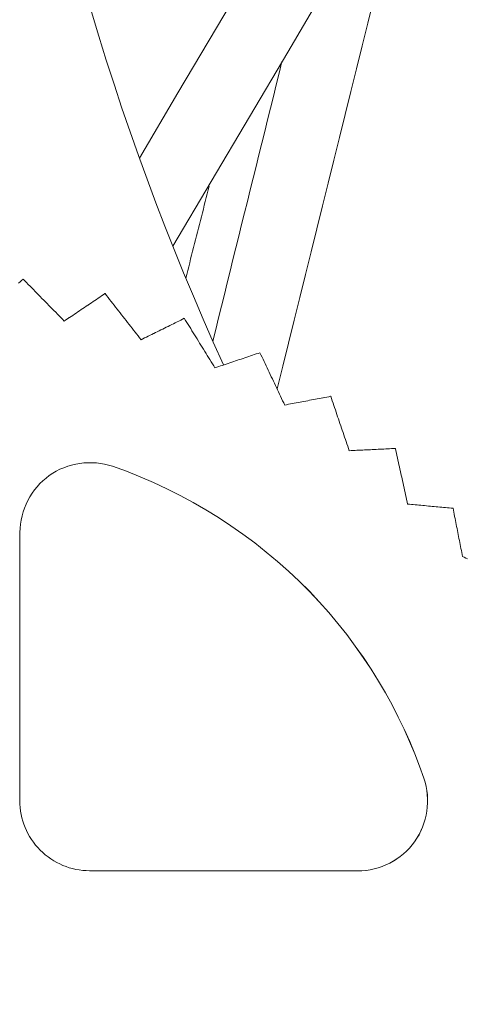
# Model space of a CAD drawing. Units: inches. Extents: x 41 to 460, y 123 to 358.
# Drawn here: x 102 to 102, y 143 to 144 of the extents above; entities that cross this region are included whole.
import ezdxf

# ---------------------------------------------------------------- set-up
doc = ezdxf.new("R2010")
doc.units = ezdxf.units.IN
doc.header["$MEASUREMENT"] = 0
doc.header["$PDMODE"] = 2
doc.header["$PDSIZE"] = 0.03
doc.layers.add('Unnamed [1]', color=7, linetype='Continuous', lineweight=0)
doc.styles.add('CK_TEXT_STYLE_0031', font='times.ttf', dxfattribs={"width": 0.75, "height": 2})
doc.styles.add('CK_TEXT_STYLE_0032', font='txt', dxfattribs={"width": 0.75, "height": 2})
doc.dimstyles.new('KEYCREATOR_DIMSTYLE', dxfattribs={"dimtxt": 2, "dimasz": 2, "dimexe": 0.5, "dimexo": 0.5, "dimgap": 0.5, "dimtad": 0, "dimtih": 1, "dimtoh": 1, "dimdec": 3, "dimzin": 4, "dimdsep": 46, "dimtxsty": 'CK_TEXT_STYLE_0031', "dimsah": 1, "dimcen": 0, "dimadec": 3, "dimazin": 0, "dimtfac": 1, "dimtdec": 3, "dimtofl": 0, "dimtmove": 0, "dimatfit": 3, "dimfxl": 1, "dimtolj": 1, "dimtzin": 0, "dimarcsym": 0})

# ---------------------------------------------------------------- blocks, each defined once
blk = doc.blocks.new('*D9')
at = {"layer": 'Defpoints', "color": 0}
for p in [(83.7698, 171.9074), (129.3985, 171.9074), (95.8802, 136.1639)]:
    blk.add_point(p, dxfattribs=at)
at = {"layer": 'Unnamed [1]', "color": 18, "lineweight": -2, "true_color": 0x000000}
for p, q in [((85.7698, 171.9074), (129.8985, 171.9074)), ((129.3985, 169.9074), (129.3985, 157.0862)), ((129.3985, 138.1639), (129.3985, 150.8422))]:
    blk.add_line(p, q, dxfattribs=at)
at = {"layer": 'Unnamed [1]', "color": 18, "true_color": 0x000000}
for points in [[(129.7318, 169.9074), (129.0651, 169.9074), (129.3985, 171.9074)], [(129.0651, 138.1639), (129.7318, 138.1639), (129.3985, 136.1639)]]:
    blk.add_solid(points, dxfattribs=at)
at = {"layer": 'Unnamed [1]', "color": 18, "lineweight": 0, "true_color": 0x000000, "insert": (129.3985, 153.9642), "char_height": 2, "attachment_point": 5, "line_spacing_factor": 0.96, "style": 'CK_TEXT_STYLE_0032'}
blk.add_mtext('\\A1;36"\\P{NOM}', dxfattribs=at)

msp = doc.modelspace()

# ---------------------------------------------------------------- linework, layer by layer
at = {"layer": 'Unnamed [1]', "color": 1, "linetype": 'Continuous', "lineweight": 0, "true_color": 0xff0000}
for p, q in [((101.5564642, 142.8745973), (101.5567818, 143.2579339)), ((102.0397175, 142.7741968), (101.6563812, 142.7745145))]:
    msp.add_line(p, q, dxfattribs=at)
at = {"layer": 'Unnamed [1]', "color": 1, "linetype": 'Continuous', "lineweight": 0}
for points in [[(101.8479893, 143.4973343), (101.8332522, 143.5299652), (101.8188141, 143.5627575), (101.8046765, 143.5957068), (101.7908412, 143.6288086), (101.77731, 143.6620585), (101.7640844, 143.6954521), (101.7511663, 143.7289849), (101.7385572, 143.7626525), (101.726259, 143.7964503), (101.7142732, 143.830374), (101.7026017, 143.8644192), (101.691246, 143.8985813), (101.6802079, 143.9328559), (101.6694892, 143.9672386), (101.6590914, 144.0017249)], [(101.5567818, 143.2579339), (101.5569758, 143.263884), (101.557541, 143.2698042), (101.5584673, 143.2756763), (101.5597443, 143.2814818), (101.561362, 143.2872024), (101.5633101, 143.2928197), (101.5655784, 143.2983153), (101.5681567, 143.3036708), (101.5710348, 143.3088679), (101.5742024, 143.3138882), (101.5776494, 143.3187132), (101.5813656, 143.3233247), (101.5853407, 143.3277041), (101.5895645, 143.3318333), (101.5940268, 143.3356937), (101.5987175, 143.3392669), (101.6036245, 143.3425372), (101.6087289, 143.3454982), (101.6140099, 143.3481464), (101.6194467, 143.3504779), (101.6250186, 143.3524892), (101.6307049, 143.3541766), (101.6364848, 143.3555362), (101.6423376, 143.3565645), (101.6482424, 143.3572578), (101.6541786, 143.3576123), (101.6601255, 143.3576244), (101.6660621, 143.3572903), (101.6719679, 143.3566064), (101.677822, 143.355569), (101.6836038, 143.3541744), (101.6892923, 143.3524188)], [(102.1343727, 142.9065507), (102.1281102, 142.9240888), (102.1213099, 142.9416319), (102.1139735, 142.9591551), (102.1061025, 142.9766335), (102.0976984, 142.9940421), (102.0887629, 143.0113562), (102.0792976, 143.0285507), (102.0693041, 143.0456008), (102.0587838, 143.0624815), (102.0477385, 143.0791679), (102.0361697, 143.0956351), (102.024079, 143.1118583), (102.011468, 143.1278124), (101.9983383, 143.1434726), (101.9846914, 143.1588139), (101.9705289, 143.1738115), (101.9558559, 143.1884418), (101.9406913, 143.2026869), (101.9250572, 143.2165304), (101.908976, 143.2299555), (101.8924701, 143.2429459), (101.8755616, 143.255485), (101.8582729, 143.2675563), (101.8406263, 143.2791432), (101.8226441, 143.2902293), (101.8043485, 143.3007979), (101.7857619, 143.3108326), (101.7669065, 143.3203169), (101.7478046, 143.3292342), (101.7284786, 143.3375679), (101.7089507, 143.3453017), (101.6892432, 143.3524189)], [(101.6892923, 143.3524188), (101.7089998, 143.3453016), (101.7285277, 143.3375679), (101.7478537, 143.3292341), (101.7669556, 143.3203169), (101.785811, 143.3108326), (101.8043976, 143.3007979), (101.8226932, 143.2902292), (101.8406754, 143.2791432), (101.8583221, 143.2675563), (101.8756107, 143.255485), (101.8925192, 143.2429459), (101.9090252, 143.2299555), (101.9251063, 143.2165303), (101.9407404, 143.2026869), (101.955905, 143.1884418), (101.970578, 143.1738115), (101.9847405, 143.1588139), (101.9983874, 143.1434725), (102.0115171, 143.1278123), (102.0241282, 143.1118582), (102.0362189, 143.0956351), (102.0477877, 143.0791679), (102.058833, 143.0624814), (102.0693532, 143.0456007), (102.0793467, 143.0285507), (102.0888121, 143.0113562), (102.0977475, 142.9940421), (102.1061516, 142.9766334), (102.1140226, 142.959155), (102.1213591, 142.9416318), (102.1281593, 142.9240887), (102.1344218, 142.9065506)], [(102.0396684, 142.7741969), (102.0456187, 142.774381), (102.0515399, 142.7749364), (102.0574135, 142.7758529), (102.0632211, 142.7771203), (102.0689444, 142.7787285), (102.0745649, 142.7806673), (102.0800642, 142.7829265), (102.085424, 142.7854959), (102.0906259, 142.7883654), (102.0956514, 142.7915247), (102.1004821, 142.7949637), (102.1050997, 142.7986722), (102.1094858, 142.80264), (102.1136219, 142.806857), (102.1174897, 142.811313), (102.1210707, 142.8159977), (102.1243491, 142.8208993), (102.1273186, 142.8259988), (102.1299755, 142.8312754), (102.132316, 142.8367083), (102.1343366, 142.8422769), (102.1360333, 142.8479604), (102.1374026, 142.8537381), (102.1384406, 142.8595891), (102.1391436, 142.8654928), (102.139508, 142.8714284), (102.1395299, 142.8773752), (102.1392057, 142.8833124), (102.1385316, 142.8892193), (102.1375039, 142.8950752), (102.1361188, 142.9008592), (102.1343727, 142.9065507)], [(102.1344218, 142.9065506), (102.1361681, 142.9008593), (102.1375535, 142.8950758), (102.1385817, 142.8892207), (102.1392565, 142.8833148), (102.1395816, 142.8773788), (102.1395606, 142.8714333), (102.1391973, 142.8654991), (102.1384953, 142.8595969), (102.1374583, 142.8537473), (102.1360901, 142.847971), (102.1343943, 142.8422889), (102.1323746, 142.8367214), (102.1300347, 142.8312895), (102.1273784, 142.8260137), (102.1244092, 142.8209147), (102.121131, 142.8160133), (102.1175498, 142.8113284), (102.1136817, 142.8068719), (102.109545, 142.8026542), (102.1051583, 142.7986853), (102.1005398, 142.7949756), (102.0957081, 142.7915353), (102.0906816, 142.7883746), (102.0854787, 142.7855037), (102.0801179, 142.7829328), (102.0746176, 142.7806722), (102.0689961, 142.7787321), (102.063272, 142.7771227), (102.0574636, 142.7758543), (102.0515895, 142.774937), (102.045668, 142.7743811), (102.0397175, 142.7741968)]]:
    msp.add_lwpolyline(points, dxfattribs=at)
for points in [[(101.8929725, 144.0724665, 0), (101.837815, 143.9792429, 0), (101.7826574, 143.8860194, 0), (101.7274999, 143.7927958, 0)], [(101.7753357, 143.6668834, 0), (101.83009, 143.7594254, 0), (101.8848443, 143.8519674, 0), (101.9395986, 143.9445094, 0), (101.9943529, 144.0370514, 0)], [(101.924414, 143.4630728, 0), (101.9325107, 143.495748, 0), (101.9406075, 143.5284231, 0), (101.9487043, 143.5610982, 0), (101.956801, 143.5937733, 0), (101.9648978, 143.6264484, 0), (101.9729945, 143.6591236, 0), (101.9810913, 143.6917987, 0), (101.9891881, 143.7244738, 0), (101.9972848, 143.7571489, 0), (102.0053816, 143.789824, 0), (102.0134784, 143.8224991, 0), (102.0215751, 143.8551743, 0), (102.0296719, 143.8878494, 0), (102.0377686, 143.9205245, 0), (102.0458654, 143.9531996, 0), (102.0539622, 143.9858747, 0), (102.0620589, 144.0185498, 0)], [(101.9314438, 143.9307267, 0), (101.9273219, 143.9140925, 0), (101.9232, 143.8974583, 0), (101.9190781, 143.8808241, 0), (101.9149562, 143.8641899, 0), (101.9108343, 143.8475557, 0), (101.9067124, 143.8309214, 0), (101.9025906, 143.8142872, 0), (101.8984687, 143.797653, 0), (101.8943468, 143.7810188, 0), (101.8902249, 143.7643846, 0), (101.886103, 143.7477504, 0), (101.8819811, 143.7311161, 0), (101.8778592, 143.7144819, 0), (101.8737373, 143.6978477, 0), (101.8696154, 143.6812135, 0), (101.8654935, 143.6645793, 0), (101.8613716, 143.6479451, 0), (101.8572497, 143.6313108, 0), (101.8531279, 143.6146766, 0), (101.849006, 143.5980424, 0), (101.8448841, 143.5814082, 0), (101.8407622, 143.564774, 0), (101.8366403, 143.5481398, 0), (101.8325184, 143.5315056, 0)], [(101.7938583, 143.6213102, 0), (101.7952537, 143.6267918, 0), (101.7966492, 143.6322734, 0), (101.7980446, 143.637755, 0), (101.79944, 143.6432365, 0), (101.8008354, 143.6487181, 0), (101.8022308, 143.6541997, 0), (101.8036263, 143.6596812, 0), (101.8050217, 143.6651628, 0), (101.8064171, 143.6706444, 0), (101.8078125, 143.6761259, 0), (101.809208, 143.6816075, 0), (101.8106034, 143.6870891, 0), (101.8119988, 143.6925707, 0), (101.8133942, 143.6980522, 0), (101.8147896, 143.7035338, 0), (101.8161851, 143.7090154, 0), (101.8175805, 143.7144969, 0), (101.8189759, 143.7199785, 0), (101.8203713, 143.7254601, 0), (101.8217668, 143.7309416, 0), (101.8231622, 143.7364232, 0), (101.8245576, 143.7419048, 0), (101.825953, 143.7473864, 0), (101.8273485, 143.7528679, 0)], [(101.5613127, 143.61993, 0), (101.5590836, 143.6179609, 0), (101.5568546, 143.6159918, 0), (101.5546255, 143.6140227, 0)], [(101.5546746, 143.6140227, 0), (101.5569037, 143.6159918, 0), (101.5591327, 143.6179609, 0), (101.5613618, 143.6199299, 0)], [(101.5613618, 143.6199299, 0), (101.5613597, 143.6199299, 0), (101.5613577, 143.6199299, 0), (101.5613556, 143.6199299, 0), (101.5613536, 143.6199299, 0), (101.5613515, 143.6199299, 0), (101.5613495, 143.6199299, 0), (101.5613474, 143.6199299, 0), (101.5613454, 143.61993, 0), (101.5613434, 143.61993, 0), (101.5613413, 143.61993, 0), (101.5613393, 143.61993, 0), (101.5613372, 143.61993, 0), (101.5613352, 143.61993, 0), (101.5613331, 143.61993, 0), (101.5613311, 143.61993, 0), (101.561329, 143.61993, 0), (101.561327, 143.61993, 0), (101.5613249, 143.61993, 0), (101.5613229, 143.61993, 0), (101.5613208, 143.61993, 0), (101.5613188, 143.61993, 0), (101.5613167, 143.61993, 0), (101.5613147, 143.61993, 0), (101.5613127, 143.61993, 0)], [(101.5613618, 143.6199299, 0), (101.5638099, 143.6174339, 0), (101.5662579, 143.6149378, 0), (101.568706, 143.6124418, 0), (101.5711541, 143.6099457, 0), (101.5736022, 143.6074496, 0), (101.5760503, 143.6049536, 0), (101.5784984, 143.6024575, 0), (101.5809465, 143.5999615, 0), (101.5833946, 143.5974654, 0), (101.5858426, 143.5949694, 0), (101.5882907, 143.5924733, 0), (101.5907388, 143.5899772, 0), (101.5931869, 143.5874812, 0), (101.595635, 143.5849851, 0), (101.5980831, 143.5824891, 0), (101.6005312, 143.579993, 0), (101.6029792, 143.5774969, 0), (101.6054273, 143.5750009, 0), (101.6078754, 143.5725048, 0), (101.6103235, 143.5700088, 0), (101.6127716, 143.5675127, 0), (101.6152197, 143.5650166, 0), (101.6176678, 143.5625206, 0), (101.6201158, 143.5600245, 0)], [(101.6783359, 143.5991788, 0), (101.675908, 143.5975474, 0), (101.6734801, 143.5959159, 0), (101.6710523, 143.5942845, 0), (101.6686244, 143.5926531, 0), (101.6661965, 143.5910217, 0), (101.6637686, 143.5893902, 0), (101.6613407, 143.5877588, 0), (101.6589128, 143.5861274, 0), (101.656485, 143.584496, 0), (101.6540571, 143.5828645, 0), (101.6516292, 143.5812331, 0), (101.6492013, 143.5796017, 0), (101.6467734, 143.5779703, 0), (101.6443455, 143.5763388, 0), (101.6419177, 143.5747074, 0), (101.6394898, 143.573076, 0), (101.6370619, 143.5714446, 0), (101.634634, 143.5698131, 0), (101.6322061, 143.5681817, 0), (101.6297783, 143.5665503, 0), (101.6273504, 143.5649188, 0), (101.6249225, 143.5632874, 0), (101.6224946, 143.561656, 0), (101.6200667, 143.5600246, 0)], [(101.6201158, 143.5600245, 0), (101.6225437, 143.561656, 0), (101.6249716, 143.5632874, 0), (101.6273995, 143.5649188, 0), (101.6298274, 143.5665502, 0), (101.6322553, 143.5681817, 0), (101.6346831, 143.5698131, 0), (101.637111, 143.5714445, 0), (101.6395389, 143.5730759, 0), (101.6419668, 143.5747074, 0), (101.6443947, 143.5763388, 0), (101.6468226, 143.5779702, 0), (101.6492504, 143.5796016, 0), (101.6516783, 143.5812331, 0), (101.6541062, 143.5828645, 0), (101.6565341, 143.5844959, 0), (101.658962, 143.5861273, 0), (101.6613898, 143.5877588, 0), (101.6638177, 143.5893902, 0), (101.6662456, 143.5910216, 0), (101.6686735, 143.592653, 0), (101.6711014, 143.5942845, 0), (101.6735293, 143.5959159, 0), (101.6759571, 143.5975473, 0), (101.678385, 143.5991787, 0)], [(101.678385, 143.5991787, 0), (101.678383, 143.5991788, 0), (101.6783809, 143.5991788, 0), (101.6783789, 143.5991788, 0), (101.6783768, 143.5991788, 0), (101.6783748, 143.5991788, 0), (101.6783727, 143.5991788, 0), (101.6783707, 143.5991788, 0), (101.6783687, 143.5991788, 0), (101.6783666, 143.5991788, 0), (101.6783646, 143.5991788, 0), (101.6783625, 143.5991788, 0), (101.6783605, 143.5991788, 0), (101.6783584, 143.5991788, 0), (101.6783564, 143.5991788, 0), (101.6783543, 143.5991788, 0), (101.6783523, 143.5991788, 0), (101.6783502, 143.5991788, 0), (101.6783482, 143.5991788, 0), (101.6783461, 143.5991788, 0), (101.6783441, 143.5991788, 0), (101.678342, 143.5991788, 0), (101.67834, 143.5991788, 0), (101.6783379, 143.5991788, 0), (101.6783359, 143.5991788, 0)], [(101.678385, 143.5991787, 0), (101.6805342, 143.5964349, 0), (101.6826834, 143.593691, 0), (101.6848326, 143.5909472, 0), (101.6869818, 143.5882033, 0), (101.6891311, 143.5854594, 0), (101.6912803, 143.5827156, 0), (101.6934295, 143.5799717, 0), (101.6955787, 143.5772278, 0), (101.6977279, 143.574484, 0), (101.6998771, 143.5717401, 0), (101.7020263, 143.5689962, 0), (101.7041755, 143.5662524, 0), (101.7063247, 143.5635085, 0), (101.7084739, 143.5607647, 0), (101.7106231, 143.5580208, 0), (101.7127723, 143.5552769, 0), (101.7149215, 143.5525331, 0), (101.7170707, 143.5497892, 0), (101.7192199, 143.5470453, 0), (101.7213691, 143.5443015, 0), (101.7235183, 143.5415576, 0), (101.7256675, 143.5388137, 0), (101.7278167, 143.5360699, 0), (101.7299659, 143.533326, 0)], [(101.7917428, 143.5639322, 0), (101.7891667, 143.5626569, 0), (101.7865906, 143.5613816, 0), (101.7840145, 143.5601064, 0), (101.7814385, 143.5588311, 0), (101.7788624, 143.5575559, 0), (101.7762863, 143.5562806, 0), (101.7737102, 143.5550054, 0), (101.7711341, 143.5537301, 0), (101.768558, 143.5524549, 0), (101.765982, 143.5511796, 0), (101.7634059, 143.5499044, 0), (101.7608298, 143.5486291, 0), (101.7582537, 143.5473539, 0), (101.7556776, 143.5460786, 0), (101.7531016, 143.5448033, 0), (101.7505255, 143.5435281, 0), (101.7479494, 143.5422528, 0), (101.7453733, 143.5409776, 0), (101.7427972, 143.5397023, 0), (101.7402211, 143.5384271, 0), (101.7376451, 143.5371518, 0), (101.735069, 143.5358766, 0), (101.7324929, 143.5346013, 0), (101.7299168, 143.5333261, 0)], [(101.7299659, 143.533326, 0), (101.732542, 143.5346013, 0), (101.7351181, 143.5358765, 0), (101.7376942, 143.5371518, 0), (101.7402703, 143.538427, 0), (101.7428464, 143.5397023, 0), (101.7454224, 143.5409775, 0), (101.7479985, 143.5422528, 0), (101.7505746, 143.543528, 0), (101.7531507, 143.5448033, 0), (101.7557268, 143.5460786, 0), (101.7583028, 143.5473538, 0), (101.7608789, 143.5486291, 0), (101.763455, 143.5499043, 0), (101.7660311, 143.5511796, 0), (101.7686072, 143.5524548, 0), (101.7711833, 143.5537301, 0), (101.7737593, 143.5550053, 0), (101.7763354, 143.5562806, 0), (101.7789115, 143.5575558, 0), (101.7814876, 143.5588311, 0), (101.7840637, 143.5601063, 0), (101.7866397, 143.5613816, 0), (101.7892158, 143.5626569, 0), (101.7917919, 143.5639321, 0)], [(101.7917919, 143.5639321, 0), (101.7917899, 143.5639321, 0), (101.7917878, 143.5639321, 0), (101.7917858, 143.5639321, 0), (101.7917837, 143.5639321, 0), (101.7917817, 143.5639321, 0), (101.7917796, 143.5639321, 0), (101.7917776, 143.5639321, 0), (101.7917755, 143.5639321, 0), (101.7917735, 143.5639321, 0), (101.7917714, 143.5639321, 0), (101.7917694, 143.5639321, 0), (101.7917673, 143.5639321, 0), (101.7917653, 143.5639321, 0), (101.7917632, 143.5639321, 0), (101.7917612, 143.5639321, 0), (101.7917592, 143.5639321, 0), (101.7917571, 143.5639321, 0), (101.7917551, 143.5639321, 0), (101.791753, 143.5639321, 0), (101.791751, 143.5639321, 0), (101.7917489, 143.5639321, 0), (101.7917469, 143.5639321, 0), (101.7917448, 143.5639322, 0), (101.7917428, 143.5639322, 0)], [(101.7917919, 143.5639321, 0), (101.793617, 143.5609826, 0), (101.795442, 143.5580332, 0), (101.797267, 143.5550837, 0), (101.7990921, 143.5521343, 0), (101.8009171, 143.5491848, 0), (101.8027422, 143.5462353, 0), (101.8045672, 143.5432859, 0), (101.8063923, 143.5403364, 0), (101.8082173, 143.5373869, 0), (101.8100424, 143.5344375, 0), (101.8118674, 143.531488, 0), (101.8136925, 143.5285386, 0), (101.8155175, 143.5255891, 0), (101.8173426, 143.5226396, 0), (101.8191676, 143.5196902, 0), (101.8209927, 143.5167407, 0), (101.8228177, 143.5137912, 0), (101.8246428, 143.5108418, 0), (101.8264678, 143.5078923, 0), (101.8282928, 143.5049429, 0), (101.8301179, 143.5019934, 0), (101.8319429, 143.4990439, 0), (101.833768, 143.4960945, 0), (101.835593, 143.493145, 0)], [(101.8998734, 143.5147989, 0), (101.897193, 143.5138967, 0), (101.8945126, 143.5129944, 0), (101.8918322, 143.5120922, 0), (101.8891518, 143.5111899, 0), (101.8864714, 143.5102877, 0), (101.883791, 143.5093855, 0), (101.8811106, 143.5084832, 0), (101.8784302, 143.507581, 0), (101.8757498, 143.5066787, 0), (101.8730694, 143.5057765, 0), (101.870389, 143.5048742, 0), (101.8677086, 143.503972, 0), (101.8650282, 143.5030697, 0), (101.8623478, 143.5021675, 0), (101.8596675, 143.5012653, 0), (101.8569871, 143.500363, 0), (101.8543067, 143.4994608, 0), (101.8516263, 143.4985585, 0), (101.8489459, 143.4976563, 0), (101.8462655, 143.496754, 0), (101.8435851, 143.4958518, 0), (101.8409047, 143.4949495, 0), (101.8382243, 143.4940473, 0), (101.8355439, 143.4931451, 0)], [(101.835593, 143.493145, 0), (101.8382734, 143.4940473, 0), (101.8409538, 143.4949495, 0), (101.8436342, 143.4958517, 0), (101.8463146, 143.496754, 0), (101.848995, 143.4976562, 0), (101.8516754, 143.4985585, 0), (101.8543558, 143.4994607, 0), (101.8570362, 143.500363, 0), (101.8597166, 143.5012652, 0), (101.862397, 143.5021675, 0), (101.8650774, 143.5030697, 0), (101.8677578, 143.5039719, 0), (101.8704382, 143.5048742, 0), (101.8731185, 143.5057764, 0), (101.8757989, 143.5066787, 0), (101.8784793, 143.5075809, 0), (101.8811597, 143.5084832, 0), (101.8838401, 143.5093854, 0), (101.8865205, 143.5102877, 0), (101.8892009, 143.5111899, 0), (101.8918813, 143.5120921, 0), (101.8945617, 143.5129944, 0), (101.8972421, 143.5138966, 0), (101.8999225, 143.5147989, 0)], [(101.8999225, 143.5147989, 0), (101.8999204, 143.5147989, 0), (101.8999184, 143.5147989, 0), (101.8999163, 143.5147989, 0), (101.8999143, 143.5147989, 0), (101.8999122, 143.5147989, 0), (101.8999102, 143.5147989, 0), (101.8999082, 143.5147989, 0), (101.8999061, 143.5147989, 0), (101.8999041, 143.5147989, 0), (101.899902, 143.5147989, 0), (101.8999, 143.5147989, 0), (101.8998979, 143.5147989, 0), (101.8998959, 143.5147989, 0), (101.8998938, 143.5147989, 0), (101.8998918, 143.5147989, 0), (101.8998897, 143.5147989, 0), (101.8998877, 143.5147989, 0), (101.8998856, 143.5147989, 0), (101.8998836, 143.5147989, 0), (101.8998815, 143.5147989, 0), (101.8998795, 143.5147989, 0), (101.8998775, 143.5147989, 0), (101.8998754, 143.5147989, 0), (101.8998734, 143.5147989, 0)], [(101.8999225, 143.5147989, 0), (101.9013981, 143.5116826, 0), (101.9028737, 143.5085664, 0), (101.9043493, 143.5054502, 0), (101.9058249, 143.502334, 0), (101.9073005, 143.4992177, 0), (101.9087761, 143.4961015, 0), (101.9102518, 143.4929853, 0), (101.9117274, 143.489869, 0), (101.913203, 143.4867528, 0), (101.9146786, 143.4836366, 0), (101.9161542, 143.4805204, 0), (101.9176298, 143.4774041, 0), (101.9191054, 143.4742879, 0), (101.920581, 143.4711717, 0), (101.9220566, 143.4680554, 0), (101.9235322, 143.4649392, 0), (101.9250079, 143.461823, 0), (101.9264835, 143.4587068, 0), (101.9279591, 143.4555905, 0), (101.9294347, 143.4524743, 0), (101.9309103, 143.4493581, 0), (101.9323859, 143.4462418, 0), (101.9338615, 143.4431256, 0), (101.9353371, 143.4400094, 0)], [(102.0010273, 143.452469, 0), (101.9982881, 143.4519498, 0), (101.995549, 143.4514307, 0), (101.9928099, 143.4509115, 0), (101.9900707, 143.4503924, 0), (101.9873316, 143.4498732, 0), (101.9845925, 143.4493541, 0), (101.9818533, 143.4488349, 0), (101.9791142, 143.4483158, 0), (101.976375, 143.4477966, 0), (101.9736359, 143.4472775, 0), (101.9708968, 143.4467583, 0), (101.9681576, 143.4462392, 0), (101.9654185, 143.44572, 0), (101.9626794, 143.4452009, 0), (101.9599402, 143.4446817, 0), (101.9572011, 143.4441626, 0), (101.954462, 143.4436435, 0), (101.9517228, 143.4431243, 0), (101.9489837, 143.4426052, 0), (101.9462445, 143.442086, 0), (101.9435054, 143.4415669, 0), (101.9407663, 143.4410477, 0), (101.9380271, 143.4405286, 0), (101.935288, 143.4400094, 0)], [(101.9353371, 143.4400094, 0), (101.9380763, 143.4405285, 0), (101.9408154, 143.4410477, 0), (101.9435545, 143.4415668, 0), (101.9462937, 143.442086, 0), (101.9490328, 143.4426051, 0), (101.9517719, 143.4431243, 0), (101.9545111, 143.4436434, 0), (101.9572502, 143.4441626, 0), (101.9599894, 143.4446817, 0), (101.9627285, 143.4452009, 0), (101.9654676, 143.44572, 0), (101.9682068, 143.4462392, 0), (101.9709459, 143.4467583, 0), (101.973685, 143.4472774, 0), (101.9764242, 143.4477966, 0), (101.9791633, 143.4483157, 0), (101.9819024, 143.4488349, 0), (101.9846416, 143.449354, 0), (101.9873807, 143.4498732, 0), (101.9901198, 143.4503923, 0), (101.992859, 143.4509115, 0), (101.9955981, 143.4514306, 0), (101.9983373, 143.4519498, 0), (102.0010764, 143.4524689, 0)], [(102.0010764, 143.4524689, 0), (102.0010743, 143.4524689, 0), (102.0010723, 143.4524689, 0), (102.0010703, 143.4524689, 0), (102.0010682, 143.4524689, 0), (102.0010662, 143.4524689, 0), (102.0010641, 143.4524689, 0), (102.0010621, 143.4524689, 0), (102.00106, 143.4524689, 0), (102.001058, 143.4524689, 0), (102.0010559, 143.4524689, 0), (102.0010539, 143.4524689, 0), (102.0010518, 143.4524689, 0), (102.0010498, 143.4524689, 0), (102.0010477, 143.4524689, 0), (102.0010457, 143.452469, 0), (102.0010436, 143.452469, 0), (102.0010416, 143.452469, 0), (102.0010396, 143.452469, 0), (102.0010375, 143.452469, 0), (102.0010355, 143.452469, 0), (102.0010334, 143.452469, 0), (102.0010314, 143.452469, 0), (102.0010293, 143.452469, 0), (102.0010273, 143.452469, 0)], [(102.0010764, 143.4524689, 0), (102.0021824, 143.4492315, 0), (102.0032883, 143.4459941, 0), (102.0043943, 143.4427567, 0), (102.0055002, 143.4395193, 0), (102.0066062, 143.4362818, 0), (102.0077122, 143.4330444, 0), (102.0088181, 143.429807, 0), (102.0099241, 143.4265696, 0), (102.01103, 143.4233322, 0), (102.012136, 143.4200947, 0), (102.013242, 143.4168573, 0), (102.0143479, 143.4136199, 0), (102.0154539, 143.4103825, 0), (102.0165599, 143.4071451, 0), (102.0176658, 143.4039077, 0), (102.0187718, 143.4006702, 0), (102.0198777, 143.3974328, 0), (102.0209837, 143.3941954, 0), (102.0220897, 143.390958, 0), (102.0231956, 143.3877206, 0), (102.0243016, 143.3844831, 0), (102.0254075, 143.3812457, 0), (102.0265135, 143.3780083, 0), (102.0276195, 143.3747709, 0)], [(102.0276195, 143.3747709, 0), (102.0303684, 143.3749036, 0), (102.0331174, 143.3750363, 0), (102.0358663, 143.375169, 0), (102.0386152, 143.3753018, 0), (102.0413642, 143.3754345, 0), (102.0441131, 143.3755672, 0), (102.0468621, 143.3756999, 0), (102.049611, 143.3758326, 0), (102.0523599, 143.3759653, 0), (102.0551089, 143.3760981, 0), (102.0578578, 143.3762308, 0), (102.0606068, 143.3763635, 0), (102.0633557, 143.3764962, 0), (102.0661046, 143.3766289, 0), (102.0688536, 143.3767616, 0), (102.0716025, 143.3768944, 0), (102.0743515, 143.3770271, 0), (102.0771004, 143.3771598, 0), (102.0798493, 143.3772925, 0), (102.0825983, 143.3774252, 0), (102.0853472, 143.3775579, 0), (102.0880962, 143.3776907, 0), (102.0908451, 143.3778234, 0), (102.093594, 143.3779561, 0)], [(102.093594, 143.3779561, 0), (102.0943203, 143.3746447, 0), (102.0950465, 143.3713334, 0), (102.0957727, 143.368022, 0), (102.096499, 143.3647107, 0), (102.0972252, 143.3613993, 0), (102.0979514, 143.358088, 0), (102.0986776, 143.3547766, 0), (102.0994039, 143.3514653, 0), (102.1001301, 143.3481539, 0), (102.1008563, 143.3448426, 0), (102.1015825, 143.3415312, 0), (102.1023088, 143.3382199, 0), (102.103035, 143.3349085, 0), (102.1037612, 143.3315972, 0), (102.1044875, 143.3282858, 0), (102.1052137, 143.3249745, 0), (102.1059399, 143.3216631, 0), (102.1066661, 143.3183518, 0), (102.1073924, 143.3150404, 0), (102.1081186, 143.3117291, 0), (102.1088448, 143.3084177, 0), (102.1095711, 143.3051064, 0), (102.1102973, 143.301795, 0), (102.1110235, 143.2984837, 0)], [(101.6892923, 143.3524188, 0), (101.6892903, 143.3524188, 0), (101.6892882, 143.3524188, 0), (101.6892862, 143.3524188, 0), (101.6892841, 143.3524188, 0), (101.6892821, 143.3524188, 0), (101.6892801, 143.3524188, 0), (101.689278, 143.3524188, 0), (101.689276, 143.3524188, 0), (101.6892739, 143.3524188, 0), (101.6892719, 143.3524188, 0), (101.6892698, 143.3524188, 0), (101.6892678, 143.3524188, 0), (101.6892657, 143.3524188, 0), (101.6892637, 143.3524188, 0), (101.6892616, 143.3524188, 0), (101.6892596, 143.3524188, 0), (101.6892575, 143.3524188, 0), (101.6892555, 143.3524188, 0), (101.6892534, 143.3524188, 0), (101.6892514, 143.3524189, 0), (101.6892494, 143.3524189, 0), (101.6892473, 143.3524189, 0), (101.6892453, 143.3524189, 0), (101.6892432, 143.3524189, 0)], [(102.1110235, 143.2984837, 0), (102.1137333, 143.2982317, 0), (102.1164431, 143.2979797, 0), (102.1191529, 143.2977277, 0), (102.1218627, 143.2974757, 0), (102.1245726, 143.2972238, 0), (102.1272824, 143.2969718, 0), (102.1299922, 143.2967198, 0), (102.132702, 143.2964678, 0), (102.1354118, 143.2962158, 0), (102.1381216, 143.2959638, 0), (102.1408314, 143.2957118, 0), (102.1435412, 143.2954598, 0), (102.146251, 143.2952079, 0), (102.1489609, 143.2949559, 0), (102.1516707, 143.2947039, 0), (102.1543805, 143.2944519, 0), (102.1570903, 143.2941999, 0), (102.1598001, 143.2939479, 0), (102.1625099, 143.2936959, 0), (102.1652197, 143.293444, 0), (102.1679295, 143.293192, 0), (102.1706393, 143.29294, 0), (102.1733492, 143.292688, 0), (102.176059, 143.292436, 0)], [(102.176059, 143.292436, 0), (102.1766219, 143.2895652, 0), (102.1771848, 143.2866944, 0), (102.1777477, 143.2838236, 0), (102.1783106, 143.2809528, 0), (102.1788735, 143.278082, 0), (102.1794364, 143.2752112, 0), (102.1799993, 143.2723405, 0), (102.1805623, 143.2694697, 0), (102.1811252, 143.2665989, 0), (102.1816881, 143.2637281, 0), (102.182251, 143.2608573, 0), (102.1828139, 143.2579865, 0), (102.1833768, 143.2551157, 0), (102.1839397, 143.2522449, 0), (102.1845026, 143.2493741, 0), (102.1850655, 143.2465033, 0), (102.1856285, 143.2436325, 0), (102.1861914, 143.2407617, 0), (102.1867543, 143.2378909, 0), (102.1873172, 143.2350201, 0), (102.1878801, 143.2321493, 0), (102.188443, 143.2292785, 0), (102.1890059, 143.2264077, 0), (102.1895688, 143.2235369, 0)], [(102.1895688, 143.2235369, 0), (102.1919675, 143.2224415, 0), (102.1943661, 143.2213461, 0), (102.1967647, 143.2202506, 0)], [(102.1343727, 142.9065507, 0), (102.1343747, 142.9065507, 0), (102.1343768, 142.9065507, 0), (102.1343788, 142.9065507, 0), (102.1343809, 142.9065507, 0), (102.1343829, 142.9065507, 0), (102.134385, 142.9065507, 0), (102.134387, 142.9065507, 0), (102.1343891, 142.9065507, 0), (102.1343911, 142.9065507, 0), (102.1343932, 142.9065507, 0), (102.1343952, 142.9065507, 0), (102.1343972, 142.9065507, 0), (102.1343993, 142.9065507, 0), (102.1344013, 142.9065507, 0), (102.1344034, 142.9065507, 0), (102.1344054, 142.9065507, 0), (102.1344075, 142.9065507, 0), (102.1344095, 142.9065507, 0), (102.1344116, 142.9065507, 0), (102.1344136, 142.9065507, 0), (102.1344157, 142.9065507, 0), (102.1344177, 142.9065507, 0), (102.1344198, 142.9065507, 0), (102.1344218, 142.9065506, 0)]]:
    msp.add_polyline3d(points, dxfattribs=at)
at = {"layer": 'Unnamed [1]', "color": 1, "linetype": 'Continuous', "lineweight": 0, "true_color": 0xff0000}
for start, end in [(179.95252, 224.95252), (224.95252, 269.95252)]:
    msp.add_arc((101.6564641, 142.8745145), 0.1, start, end, dxfattribs=at)

# ---------------------------------------------------------------- dimensions: what is measured, and where the dimension line sits
at = {"layer": 'Unnamed [1]', "color": 18, "lineweight": 0, "true_color": 0x000000}
dim = msp.add_linear_dim(base=(129.3984833, 171.9074085), p1=(95.8802486, 136.1639053), p2=(83.7697754, 171.9074085), angle=90, text='36"\\P{NOM}', dimstyle='KEYCREATOR_DIMSTYLE', override={"dimexo": 2, "dimtxsty": 'CK_TEXT_STYLE_0032', "dimse1": 1}, dxfattribs=at)
dim.commit()
dim.dimension.update_dxf_attribs({"geometry": '*D9', "text_midpoint": (129.3984833, 153.9641876), "dimtype": 160, "text_rotation": 360})

doc.saveas('drawing.dxf')
